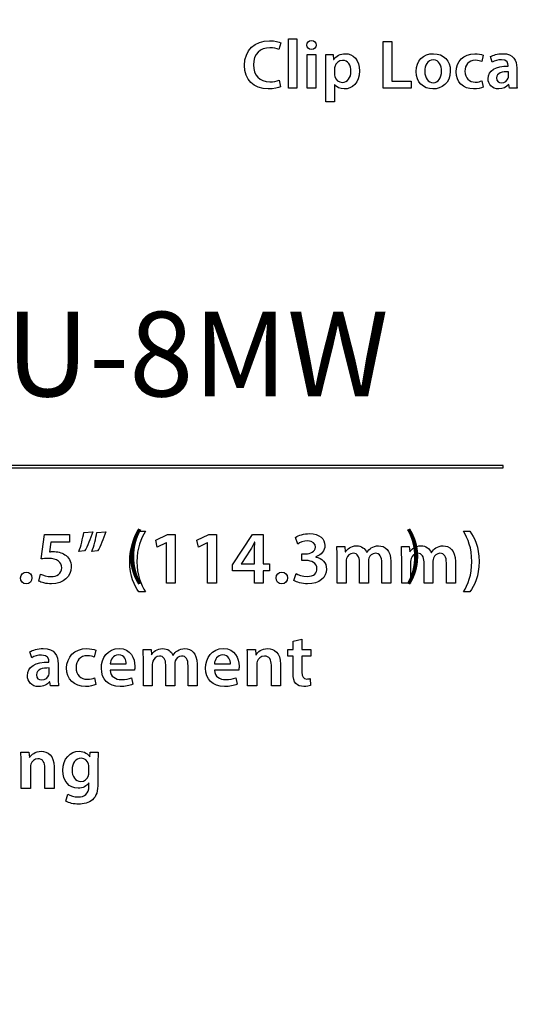
# Model space of a CAD drawing. Units: millimetres. Extents: x 153 to 1033, y 116 to 706.
# Drawn here: x 283 to 357, y 421 to 567 of the extents above; entities that cross this region are included whole.
import ezdxf

# ---------------------------------------------------------------- set-up
doc = ezdxf.new("R2010")
doc.units = ezdxf.units.MM
doc.header["$LTSCALE"] = 1.5
doc.header["$MEASUREMENT"] = 0
doc.linetypes.add('ACAD_ISO03W100', pattern=[30, 12, -18])

msp = doc.modelspace()

# ---------------------------------------------------------------- linework, layer by layer
at = {"lineweight": -2}
for points, knots in [([(152.86, 706.41), (152.86, 706.41), (1032.86, 706.41), (1032.86, 706.41), (1032.86, 706.41), (1032.86, 706.41), (1032.86, 116.41), (1032.86, 116.41), (1032.86, 116.41), (1032.86, 116.41), (152.86, 116.41), (152.86, 116.41), (152.86, 116.41), (152.86, 116.41), (152.86, 706.41), (152.86, 706.41)], [0, 0, 0, 0, 0.25, 0.25, 0.25, 0.25, 0.5, 0.5, 0.5, 0.5, 0.75, 0.75, 0.75, 0.75, 1, 1, 1, 1]), ([(321.22, 557.85), (320.89, 557.7), (320.36, 557.59), (319.85, 557.59), (319.85, 557.59), (318.33, 557.59), (317.44, 558.57), (317.44, 560.08), (317.44, 560.08), (317.44, 561.74), (318.46, 562.62), (319.86, 562.62), (319.86, 562.62), (320.43, 562.62), (320.88, 562.5), (321.21, 562.35), (321.21, 562.35), (321.21, 562.35), (321.48, 563.36), (321.48, 563.36), (321.48, 563.36), (321.23, 563.49), (320.64, 563.66), (319.81, 563.66), (319.81, 563.66), (317.7, 563.66), (316.12, 562.29), (316.12, 560.02), (316.12, 560.02), (316.12, 557.92), (317.45, 556.55), (319.64, 556.55), (319.64, 556.55), (320.47, 556.55), (321.13, 556.7), (321.42, 556.86), (321.42, 556.86), (321.42, 556.86), (321.22, 557.85), (321.22, 557.85)], [0, 0, 0, 0, 0.1, 0.1, 0.1, 0.1, 0.2, 0.2, 0.2, 0.2, 0.3, 0.3, 0.3, 0.3, 0.4, 0.4, 0.4, 0.4, 0.5, 0.5, 0.5, 0.5, 0.6, 0.6, 0.6, 0.6, 0.7, 0.7, 0.7, 0.7, 0.8, 0.8, 0.8, 0.8, 0.9, 0.9, 0.9, 0.9, 1, 1, 1, 1]), ([(322.6, 556.65), (322.6, 556.65), (323.87, 556.65), (323.87, 556.65), (323.87, 556.65), (323.87, 556.65), (323.87, 563.92), (323.87, 563.92), (323.87, 563.92), (323.87, 563.92), (322.6, 563.92), (322.6, 563.92), (322.6, 563.92), (322.6, 563.92), (322.6, 556.65), (322.6, 556.65)], [0, 0, 0, 0, 0.25, 0.25, 0.25, 0.25, 0.5, 0.5, 0.5, 0.5, 0.75, 0.75, 0.75, 0.75, 1, 1, 1, 1]), ([(326.02, 563.71), (325.6, 563.71), (325.31, 563.42), (325.31, 563.03), (325.31, 563.03), (325.31, 562.65), (325.59, 562.35), (326.01, 562.35), (326.01, 562.35), (326.44, 562.35), (326.72, 562.65), (326.72, 563.03), (326.72, 563.03), (326.71, 563.42), (326.44, 563.71), (326.02, 563.71)], [0, 0, 0, 0, 0.25, 0.25, 0.25, 0.25, 0.5, 0.5, 0.5, 0.5, 0.75, 0.75, 0.75, 0.75, 1, 1, 1, 1]), ([(336.61, 556.65), (336.61, 556.65), (340.71, 556.65), (340.71, 556.65), (340.71, 556.65), (340.71, 556.65), (340.71, 557.71), (340.71, 557.71), (340.71, 557.71), (340.71, 557.71), (337.87, 557.71), (337.87, 557.71), (337.87, 557.71), (337.87, 557.71), (337.87, 563.55), (337.87, 563.55), (337.87, 563.55), (337.87, 563.55), (336.61, 563.55), (336.61, 563.55), (336.61, 563.55), (336.61, 563.55), (336.61, 556.65), (336.61, 556.65)], [0, 0, 0, 0, 0.166667, 0.166667, 0.166667, 0.166667, 0.333333, 0.333333, 0.333333, 0.333333, 0.5, 0.5, 0.5, 0.5, 0.666667, 0.666667, 0.666667, 0.666667, 0.833333, 0.833333, 0.833333, 0.833333, 1, 1, 1, 1]), ([(326.65, 561.64), (326.65, 561.64), (325.38, 561.64), (325.38, 561.64), (325.38, 561.64), (325.38, 561.64), (325.38, 556.65), (325.38, 556.65), (325.38, 556.65), (325.38, 556.65), (326.65, 556.65), (326.65, 556.65), (326.65, 556.65), (326.65, 556.65), (326.65, 561.64), (326.65, 561.64)], [0, 0, 0, 0, 0.25, 0.25, 0.25, 0.25, 0.5, 0.5, 0.5, 0.5, 0.75, 0.75, 0.75, 0.75, 1, 1, 1, 1]), ([(328.15, 554.63), (328.15, 554.63), (329.41, 554.63), (329.41, 554.63), (329.41, 554.63), (329.41, 554.63), (329.41, 557.21), (329.41, 557.21), (329.41, 557.21), (329.41, 557.21), (329.43, 557.21), (329.43, 557.21), (329.43, 557.21), (329.69, 556.81), (330.21, 556.54), (330.83, 556.54), (330.83, 556.54), (331.97, 556.54), (333.11, 557.41), (333.11, 559.21), (333.11, 559.21), (333.11, 560.77), (332.15, 561.75), (331.01, 561.75), (331.01, 561.75), (330.25, 561.75), (329.67, 561.43), (329.3, 560.87), (329.3, 560.87), (329.3, 560.87), (329.28, 560.87), (329.28, 560.87), (329.28, 560.87), (329.28, 560.87), (329.22, 561.64), (329.22, 561.64), (329.22, 561.64), (329.22, 561.64), (328.11, 561.64), (328.11, 561.64), (328.11, 561.64), (328.13, 561.17), (328.15, 560.63), (328.15, 559.98), (328.15, 559.98), (328.15, 559.98), (328.15, 554.63), (328.15, 554.63)], [0, 0, 0, 0, 0.083333, 0.083333, 0.083333, 0.083333, 0.166667, 0.166667, 0.166667, 0.166667, 0.25, 0.25, 0.25, 0.25, 0.333333, 0.333333, 0.333333, 0.333333, 0.416667, 0.416667, 0.416667, 0.416667, 0.5, 0.5, 0.5, 0.5, 0.583333, 0.583333, 0.583333, 0.583333, 0.666667, 0.666667, 0.666667, 0.666667, 0.75, 0.75, 0.75, 0.75, 0.833333, 0.833333, 0.833333, 0.833333, 0.916667, 0.916667, 0.916667, 0.916667, 1, 1, 1, 1]), ([(344.02, 561.75), (342.52, 561.75), (341.44, 560.75), (341.44, 559.11), (341.44, 559.11), (341.44, 557.51), (342.53, 556.54), (343.94, 556.54), (343.94, 556.54), (345.21, 556.54), (346.5, 557.36), (346.5, 559.19), (346.5, 559.19), (346.5, 560.7), (345.51, 561.75), (344.02, 561.75)], [0, 0, 0, 0, 0.25, 0.25, 0.25, 0.25, 0.5, 0.5, 0.5, 0.5, 0.75, 0.75, 0.75, 0.75, 1, 1, 1, 1]), ([(351.17, 557.74), (350.93, 557.64), (350.62, 557.54), (350.18, 557.54), (350.18, 557.54), (349.32, 557.54), (348.66, 558.13), (348.66, 559.15), (348.66, 559.15), (348.65, 560.06), (349.22, 560.77), (350.18, 560.77), (350.18, 560.77), (350.63, 560.77), (350.93, 560.66), (351.13, 560.57), (351.13, 560.57), (351.13, 560.57), (351.36, 561.51), (351.36, 561.51), (351.36, 561.51), (351.07, 561.65), (350.6, 561.75), (350.14, 561.75), (350.14, 561.75), (348.39, 561.75), (347.37, 560.58), (347.37, 559.09), (347.37, 559.09), (347.37, 557.54), (348.38, 556.55), (349.93, 556.55), (349.93, 556.55), (350.56, 556.55), (351.08, 556.68), (351.35, 556.81), (351.35, 556.81), (351.35, 556.81), (351.17, 557.74), (351.17, 557.74)], [0, 0, 0, 0, 0.1, 0.1, 0.1, 0.1, 0.2, 0.2, 0.2, 0.2, 0.3, 0.3, 0.3, 0.3, 0.4, 0.4, 0.4, 0.4, 0.5, 0.5, 0.5, 0.5, 0.6, 0.6, 0.6, 0.6, 0.7, 0.7, 0.7, 0.7, 0.8, 0.8, 0.8, 0.8, 0.9, 0.9, 0.9, 0.9, 1, 1, 1, 1]), ([(356.37, 556.65), (356.32, 556.96), (356.3, 557.4), (356.3, 557.85), (356.3, 557.85), (356.3, 557.85), (356.3, 559.65), (356.3, 559.65), (356.3, 559.65), (356.3, 560.74), (355.84, 561.75), (354.24, 561.75), (354.24, 561.75), (353.45, 561.75), (352.81, 561.53), (352.44, 561.31), (352.44, 561.31), (352.44, 561.31), (352.69, 560.49), (352.69, 560.49), (352.69, 560.49), (353.02, 560.7), (353.54, 560.86), (354.03, 560.86), (354.03, 560.86), (354.91, 560.86), (355.04, 560.32), (355.04, 559.99), (355.04, 559.99), (355.04, 559.99), (355.04, 559.91), (355.04, 559.91), (355.04, 559.91), (353.2, 559.92), (352.08, 559.28), (352.08, 558.02), (352.08, 558.02), (352.08, 557.27), (352.65, 556.54), (353.65, 556.54), (353.65, 556.54), (354.29, 556.54), (354.81, 556.82), (355.12, 557.21), (355.12, 557.21), (355.12, 557.21), (355.15, 557.21), (355.15, 557.21), (355.15, 557.21), (355.15, 557.21), (355.23, 556.65), (355.23, 556.65), (355.23, 556.65), (355.23, 556.65), (356.37, 556.65), (356.37, 556.65)], [0, 0, 0, 0, 0.071429, 0.071429, 0.071429, 0.071429, 0.142857, 0.142857, 0.142857, 0.142857, 0.214286, 0.214286, 0.214286, 0.214286, 0.285714, 0.285714, 0.285714, 0.285714, 0.357143, 0.357143, 0.357143, 0.357143, 0.428571, 0.428571, 0.428571, 0.428571, 0.5, 0.5, 0.5, 0.5, 0.571429, 0.571429, 0.571429, 0.571429, 0.642857, 0.642857, 0.642857, 0.642857, 0.714286, 0.714286, 0.714286, 0.714286, 0.785714, 0.785714, 0.785714, 0.785714, 0.857143, 0.857143, 0.857143, 0.857143, 0.928571, 0.928571, 0.928571, 0.928571, 1, 1, 1, 1]), ([(329.41, 559.51), (329.41, 559.61), (329.43, 559.72), (329.46, 559.82), (329.46, 559.82), (329.59, 560.38), (330.07, 560.76), (330.59, 560.76), (330.59, 560.76), (331.4, 560.76), (331.83, 560.04), (331.83, 559.16), (331.83, 559.16), (331.83, 558.18), (331.36, 557.51), (330.56, 557.51), (330.56, 557.51), (330.03, 557.51), (329.58, 557.88), (329.45, 558.39), (329.45, 558.39), (329.42, 558.5), (329.41, 558.62), (329.41, 558.74), (329.41, 558.74), (329.41, 558.74), (329.41, 559.51), (329.41, 559.51)], [0, 0, 0, 0, 0.142857, 0.142857, 0.142857, 0.142857, 0.285714, 0.285714, 0.285714, 0.285714, 0.428571, 0.428571, 0.428571, 0.428571, 0.571429, 0.571429, 0.571429, 0.571429, 0.714286, 0.714286, 0.714286, 0.714286, 0.857143, 0.857143, 0.857143, 0.857143, 1, 1, 1, 1]), ([(343.99, 560.83), (344.85, 560.83), (345.2, 559.94), (345.2, 559.16), (345.2, 559.16), (345.2, 558.16), (344.7, 557.45), (343.98, 557.45), (343.98, 557.45), (343.21, 557.45), (342.74, 558.18), (342.74, 559.14), (342.74, 559.14), (342.74, 559.97), (343.1, 560.83), (343.99, 560.83)], [0, 0, 0, 0, 0.25, 0.25, 0.25, 0.25, 0.5, 0.5, 0.5, 0.5, 0.75, 0.75, 0.75, 0.75, 1, 1, 1, 1]), ([(355.07, 558.4), (355.07, 558.32), (355.06, 558.22), (355.03, 558.13), (355.03, 558.13), (354.92, 557.77), (354.55, 557.44), (354.05, 557.44), (354.05, 557.44), (353.65, 557.44), (353.33, 557.67), (353.33, 558.16), (353.33, 558.16), (353.33, 558.91), (354.18, 559.11), (355.07, 559.09), (355.07, 559.09), (355.07, 559.09), (355.07, 558.4), (355.07, 558.4)], [0, 0, 0, 0, 0.2, 0.2, 0.2, 0.2, 0.4, 0.4, 0.4, 0.4, 0.6, 0.6, 0.6, 0.6, 0.8, 0.8, 0.8, 0.8, 1, 1, 1, 1]), ([(175.33, 500.94), (175.33, 500.94), (354.3, 500.94), (354.3, 500.94), (354.3, 500.94), (354.3, 500.94), (354.3, 500.59), (354.3, 500.59), (354.3, 500.59), (354.3, 500.59), (175.33, 500.59), (175.33, 500.59), (175.33, 500.59), (175.33, 500.59), (175.33, 500.94), (175.33, 500.94)], [0, 0, 0, 0, 0.25, 0.25, 0.25, 0.25, 0.5, 0.5, 0.5, 0.5, 0.75, 0.75, 0.75, 0.75, 1, 1, 1, 1]), ([(290.32, 490.75), (290.32, 490.75), (286.61, 490.75), (286.61, 490.75), (286.61, 490.75), (286.61, 490.75), (286.14, 487.13), (286.14, 487.13), (286.14, 487.13), (286.43, 487.17), (286.73, 487.2), (287.12, 487.2), (287.12, 487.2), (288.56, 487.2), (289.16, 486.65), (289.16, 485.84), (289.16, 485.84), (289.16, 484.98), (288.4, 484.52), (287.61, 484.52), (287.61, 484.52), (286.96, 484.52), (286.34, 484.73), (286.03, 484.9), (286.03, 484.9), (286.03, 484.9), (285.75, 483.87), (285.75, 483.87), (285.75, 483.87), (286.13, 483.66), (286.82, 483.45), (287.65, 483.45), (287.65, 483.45), (289.42, 483.45), (290.55, 484.57), (290.55, 485.94), (290.55, 485.94), (290.55, 486.81), (290.16, 487.42), (289.62, 487.76), (289.62, 487.76), (289.13, 488.08), (288.5, 488.22), (287.87, 488.22), (287.87, 488.22), (287.66, 488.22), (287.52, 488.21), (287.35, 488.19), (287.35, 488.19), (287.35, 488.19), (287.56, 489.62), (287.56, 489.62), (287.56, 489.62), (287.56, 489.62), (290.32, 489.62), (290.32, 489.62), (290.32, 489.62), (290.32, 489.62), (290.32, 490.75), (290.32, 490.75)], [0, 0, 0, 0, 0.066667, 0.066667, 0.066667, 0.066667, 0.133333, 0.133333, 0.133333, 0.133333, 0.2, 0.2, 0.2, 0.2, 0.266667, 0.266667, 0.266667, 0.266667, 0.333333, 0.333333, 0.333333, 0.333333, 0.4, 0.4, 0.4, 0.4, 0.466667, 0.466667, 0.466667, 0.466667, 0.533333, 0.533333, 0.533333, 0.533333, 0.6, 0.6, 0.6, 0.6, 0.666667, 0.666667, 0.666667, 0.666667, 0.733333, 0.733333, 0.733333, 0.733333, 0.8, 0.8, 0.8, 0.8, 0.866667, 0.866667, 0.866667, 0.866667, 0.933333, 0.933333, 0.933333, 0.933333, 1, 1, 1, 1]), ([(292.41, 491.04), (292.26, 490.14), (291.98, 489.04), (291.69, 488.23), (291.69, 488.23), (291.69, 488.23), (292.53, 488.31), (292.53, 488.31), (292.53, 488.31), (292.94, 488.99), (293.41, 490.13), (293.72, 491.13), (293.72, 491.13), (293.72, 491.13), (292.41, 491.04), (292.41, 491.04)], [0, 0, 0, 0, 0.25, 0.25, 0.25, 0.25, 0.5, 0.5, 0.5, 0.5, 0.75, 0.75, 0.75, 0.75, 1, 1, 1, 1]), ([(294.33, 491.04), (294.19, 490.14), (293.9, 489.04), (293.61, 488.23), (293.61, 488.23), (293.61, 488.23), (294.45, 488.31), (294.45, 488.31), (294.45, 488.31), (294.86, 488.99), (295.34, 490.13), (295.64, 491.13), (295.64, 491.13), (295.64, 491.13), (294.33, 491.04), (294.33, 491.04)], [0, 0, 0, 0, 0.25, 0.25, 0.25, 0.25, 0.5, 0.5, 0.5, 0.5, 0.75, 0.75, 0.75, 0.75, 1, 1, 1, 1]), ([(300.52, 491.22), (299.89, 490.33), (299.19, 488.88), (299.18, 486.73), (299.18, 486.73), (299.18, 484.59), (299.89, 483.16), (300.52, 482.27), (300.52, 482.27), (300.52, 482.27), (301.51, 482.27), (301.51, 482.27), (301.51, 482.27), (300.81, 483.33), (300.26, 484.78), (300.26, 486.73), (300.26, 486.73), (300.26, 488.72), (300.8, 490.17), (301.51, 491.22), (301.51, 491.22), (301.51, 491.22), (300.52, 491.22), (300.52, 491.22)], [0, 0, 0, 0, 0.166667, 0.166667, 0.166667, 0.166667, 0.333333, 0.333333, 0.333333, 0.333333, 0.5, 0.5, 0.5, 0.5, 0.666667, 0.666667, 0.666667, 0.666667, 0.833333, 0.833333, 0.833333, 0.833333, 1, 1, 1, 1]), ([(304.59, 483.58), (304.59, 483.58), (305.9, 483.58), (305.9, 483.58), (305.9, 483.58), (305.9, 483.58), (305.9, 490.75), (305.9, 490.75), (305.9, 490.75), (305.9, 490.75), (304.76, 490.75), (304.76, 490.75), (304.76, 490.75), (304.76, 490.75), (303.02, 489.89), (303.02, 489.89), (303.02, 489.89), (303.02, 489.89), (303.25, 488.86), (303.25, 488.86), (303.25, 488.86), (303.25, 488.86), (304.57, 489.52), (304.57, 489.52), (304.57, 489.52), (304.57, 489.52), (304.59, 489.52), (304.59, 489.52), (304.59, 489.52), (304.59, 489.52), (304.59, 483.58), (304.59, 483.58)], [0, 0, 0, 0, 0.125, 0.125, 0.125, 0.125, 0.25, 0.25, 0.25, 0.25, 0.375, 0.375, 0.375, 0.375, 0.5, 0.5, 0.5, 0.5, 0.625, 0.625, 0.625, 0.625, 0.75, 0.75, 0.75, 0.75, 0.875, 0.875, 0.875, 0.875, 1, 1, 1, 1]), ([(310.67, 483.58), (310.67, 483.58), (311.98, 483.58), (311.98, 483.58), (311.98, 483.58), (311.98, 483.58), (311.98, 490.75), (311.98, 490.75), (311.98, 490.75), (311.98, 490.75), (310.84, 490.75), (310.84, 490.75), (310.84, 490.75), (310.84, 490.75), (309.1, 489.89), (309.1, 489.89), (309.1, 489.89), (309.1, 489.89), (309.33, 488.86), (309.33, 488.86), (309.33, 488.86), (309.33, 488.86), (310.64, 489.52), (310.64, 489.52), (310.64, 489.52), (310.64, 489.52), (310.67, 489.52), (310.67, 489.52), (310.67, 489.52), (310.67, 489.52), (310.67, 483.58), (310.67, 483.58)], [0, 0, 0, 0, 0.125, 0.125, 0.125, 0.125, 0.25, 0.25, 0.25, 0.25, 0.375, 0.375, 0.375, 0.375, 0.5, 0.5, 0.5, 0.5, 0.625, 0.625, 0.625, 0.625, 0.75, 0.75, 0.75, 0.75, 0.875, 0.875, 0.875, 0.875, 1, 1, 1, 1]), ([(318.89, 483.58), (318.89, 483.58), (318.89, 485.4), (318.89, 485.4), (318.89, 485.4), (318.89, 485.4), (319.81, 485.4), (319.81, 485.4), (319.81, 485.4), (319.81, 485.4), (319.81, 486.42), (319.81, 486.42), (319.81, 486.42), (319.81, 486.42), (318.89, 486.42), (318.89, 486.42), (318.89, 486.42), (318.89, 486.42), (318.89, 490.75), (318.89, 490.75), (318.89, 490.75), (318.89, 490.75), (317.29, 490.75), (317.29, 490.75), (317.29, 490.75), (317.29, 490.75), (314.36, 486.28), (314.36, 486.28), (314.36, 486.28), (314.36, 486.28), (314.36, 485.4), (314.36, 485.4), (314.36, 485.4), (314.36, 485.4), (317.61, 485.4), (317.61, 485.4), (317.61, 485.4), (317.61, 485.4), (317.61, 483.58), (317.61, 483.58), (317.61, 483.58), (317.61, 483.58), (318.89, 483.58), (318.89, 483.58)], [0, 0, 0, 0, 0.090909, 0.090909, 0.090909, 0.090909, 0.181818, 0.181818, 0.181818, 0.181818, 0.272727, 0.272727, 0.272727, 0.272727, 0.363636, 0.363636, 0.363636, 0.363636, 0.454545, 0.454545, 0.454545, 0.454545, 0.545455, 0.545455, 0.545455, 0.545455, 0.636364, 0.636364, 0.636364, 0.636364, 0.727273, 0.727273, 0.727273, 0.727273, 0.818182, 0.818182, 0.818182, 0.818182, 0.909091, 0.909091, 0.909091, 0.909091, 1, 1, 1, 1]), ([(323.43, 483.95), (323.82, 483.7), (324.57, 483.45), (325.44, 483.45), (325.44, 483.45), (327.22, 483.45), (328.23, 484.41), (328.23, 485.63), (328.23, 485.63), (328.23, 486.6), (327.53, 487.26), (326.65, 487.42), (326.65, 487.42), (326.65, 487.42), (326.65, 487.44), (326.65, 487.44), (326.65, 487.44), (327.54, 487.75), (327.98, 488.36), (327.98, 489.12), (327.98, 489.12), (327.98, 490.05), (327.22, 490.87), (325.74, 490.87), (325.74, 490.87), (324.88, 490.87), (324.08, 490.61), (323.67, 490.32), (323.67, 490.32), (323.67, 490.32), (323.98, 489.34), (323.98, 489.34), (323.98, 489.34), (324.28, 489.53), (324.87, 489.79), (325.45, 489.79), (325.45, 489.79), (326.23, 489.79), (326.6, 489.38), (326.6, 488.89), (326.6, 488.89), (326.6, 488.18), (325.8, 487.89), (325.18, 487.89), (325.18, 487.89), (325.18, 487.89), (324.57, 487.89), (324.57, 487.89), (324.57, 487.89), (324.57, 487.89), (324.57, 486.9), (324.57, 486.9), (324.57, 486.9), (324.57, 486.9), (325.2, 486.9), (325.2, 486.9), (325.2, 486.9), (326.02, 486.9), (326.82, 486.53), (326.82, 485.68), (326.82, 485.68), (326.83, 485.12), (326.41, 484.54), (325.37, 484.54), (325.37, 484.54), (324.69, 484.54), (324.02, 484.81), (323.74, 484.98), (323.74, 484.98), (323.74, 484.98), (323.43, 483.95), (323.43, 483.95)], [0, 0, 0, 0, 0.055556, 0.055556, 0.055556, 0.055556, 0.111111, 0.111111, 0.111111, 0.111111, 0.166667, 0.166667, 0.166667, 0.166667, 0.222222, 0.222222, 0.222222, 0.222222, 0.277778, 0.277778, 0.277778, 0.277778, 0.333333, 0.333333, 0.333333, 0.333333, 0.388889, 0.388889, 0.388889, 0.388889, 0.444444, 0.444444, 0.444444, 0.444444, 0.5, 0.5, 0.5, 0.5, 0.555556, 0.555556, 0.555556, 0.555556, 0.611111, 0.611111, 0.611111, 0.611111, 0.666667, 0.666667, 0.666667, 0.666667, 0.722222, 0.722222, 0.722222, 0.722222, 0.777778, 0.777778, 0.777778, 0.777778, 0.833333, 0.833333, 0.833333, 0.833333, 0.888889, 0.888889, 0.888889, 0.888889, 0.944444, 0.944444, 0.944444, 0.944444, 1, 1, 1, 1]), ([(349.4, 482.27), (350.04, 483.17), (350.74, 484.59), (350.75, 486.74), (350.75, 486.74), (350.75, 488.91), (350.04, 490.34), (349.4, 491.22), (349.4, 491.22), (349.4, 491.22), (348.42, 491.22), (348.42, 491.22), (348.42, 491.22), (349.12, 490.16), (349.66, 488.72), (349.66, 486.75), (349.66, 486.75), (349.66, 484.79), (349.12, 483.32), (348.42, 482.27), (348.42, 482.27), (348.42, 482.27), (349.4, 482.27), (349.4, 482.27)], [0, 0, 0, 0, 0.166667, 0.166667, 0.166667, 0.166667, 0.333333, 0.333333, 0.333333, 0.333333, 0.5, 0.5, 0.5, 0.5, 0.666667, 0.666667, 0.666667, 0.666667, 0.833333, 0.833333, 0.833333, 0.833333, 1, 1, 1, 1]), ([(315.65, 486.42), (315.65, 486.42), (315.66, 486.44), (315.66, 486.44), (315.66, 486.44), (315.66, 486.44), (316.98, 488.41), (316.98, 488.41), (316.98, 488.41), (317.2, 488.81), (317.39, 489.17), (317.61, 489.62), (317.61, 489.62), (317.61, 489.62), (317.65, 489.62), (317.65, 489.62), (317.65, 489.62), (317.62, 489.2), (317.61, 488.78), (317.61, 488.38), (317.61, 488.38), (317.61, 488.38), (317.61, 486.42), (317.61, 486.42), (317.61, 486.42), (317.61, 486.42), (315.65, 486.42), (315.65, 486.42)], [0, 0, 0, 0, 0.142857, 0.142857, 0.142857, 0.142857, 0.285714, 0.285714, 0.285714, 0.285714, 0.428571, 0.428571, 0.428571, 0.428571, 0.571429, 0.571429, 0.571429, 0.571429, 0.714286, 0.714286, 0.714286, 0.714286, 0.857143, 0.857143, 0.857143, 0.857143, 1, 1, 1, 1]), ([(329.8, 483.58), (329.8, 483.58), (331.12, 483.58), (331.12, 483.58), (331.12, 483.58), (331.12, 483.58), (331.12, 486.75), (331.12, 486.75), (331.12, 486.75), (331.12, 486.91), (331.14, 487.06), (331.2, 487.2), (331.2, 487.2), (331.32, 487.57), (331.66, 487.97), (332.17, 487.97), (332.17, 487.97), (332.8, 487.97), (333.1, 487.44), (333.1, 486.69), (333.1, 486.69), (333.1, 486.69), (333.1, 483.58), (333.1, 483.58), (333.1, 483.58), (333.1, 483.58), (334.42, 483.58), (334.42, 483.58), (334.42, 483.58), (334.42, 483.58), (334.42, 486.8), (334.42, 486.8), (334.42, 486.8), (334.42, 486.95), (334.45, 487.12), (334.49, 487.25), (334.49, 487.25), (334.63, 487.64), (334.97, 487.97), (335.44, 487.97), (335.44, 487.97), (336.09, 487.97), (336.4, 487.44), (336.4, 486.54), (336.4, 486.54), (336.4, 486.54), (336.4, 483.58), (336.4, 483.58), (336.4, 483.58), (336.4, 483.58), (337.72, 483.58), (337.72, 483.58), (337.72, 483.58), (337.72, 483.58), (337.72, 486.74), (337.72, 486.74), (337.72, 486.74), (337.72, 488.46), (336.82, 489.07), (335.92, 489.07), (335.92, 489.07), (335.48, 489.07), (335.14, 488.96), (334.84, 488.75), (334.84, 488.75), (334.59, 488.6), (334.37, 488.38), (334.18, 488.08), (334.18, 488.08), (334.18, 488.08), (334.16, 488.08), (334.16, 488.08), (334.16, 488.08), (333.92, 488.67), (333.37, 489.07), (332.67, 489.07), (332.67, 489.07), (331.76, 489.07), (331.28, 488.57), (331.01, 488.16), (331.01, 488.16), (331.01, 488.16), (330.98, 488.16), (330.98, 488.16), (330.98, 488.16), (330.98, 488.16), (330.92, 488.95), (330.92, 488.95), (330.92, 488.95), (330.92, 488.95), (329.75, 488.95), (329.75, 488.95), (329.75, 488.95), (329.79, 488.49), (329.8, 487.97), (329.8, 487.35), (329.8, 487.35), (329.8, 487.35), (329.8, 483.58), (329.8, 483.58)], [0, 0, 0, 0, 0.04, 0.04, 0.04, 0.04, 0.08, 0.08, 0.08, 0.08, 0.12, 0.12, 0.12, 0.12, 0.16, 0.16, 0.16, 0.16, 0.2, 0.2, 0.2, 0.2, 0.24, 0.24, 0.24, 0.24, 0.28, 0.28, 0.28, 0.28, 0.32, 0.32, 0.32, 0.32, 0.36, 0.36, 0.36, 0.36, 0.4, 0.4, 0.4, 0.4, 0.44, 0.44, 0.44, 0.44, 0.48, 0.48, 0.48, 0.48, 0.52, 0.52, 0.52, 0.52, 0.56, 0.56, 0.56, 0.56, 0.6, 0.6, 0.6, 0.6, 0.64, 0.64, 0.64, 0.64, 0.68, 0.68, 0.68, 0.68, 0.72, 0.72, 0.72, 0.72, 0.76, 0.76, 0.76, 0.76, 0.8, 0.8, 0.8, 0.8, 0.84, 0.84, 0.84, 0.84, 0.88, 0.88, 0.88, 0.88, 0.92, 0.92, 0.92, 0.92, 0.96, 0.96, 0.96, 0.96, 1, 1, 1, 1]), ([(339.32, 483.58), (339.32, 483.58), (340.64, 483.58), (340.64, 483.58), (340.64, 483.58), (340.64, 483.58), (340.64, 486.75), (340.64, 486.75), (340.64, 486.75), (340.64, 486.91), (340.67, 487.06), (340.72, 487.2), (340.72, 487.2), (340.84, 487.57), (341.18, 487.97), (341.69, 487.97), (341.69, 487.97), (342.32, 487.97), (342.62, 487.44), (342.62, 486.69), (342.62, 486.69), (342.62, 486.69), (342.62, 483.58), (342.62, 483.58), (342.62, 483.58), (342.62, 483.58), (343.94, 483.58), (343.94, 483.58), (343.94, 483.58), (343.94, 483.58), (343.94, 486.8), (343.94, 486.8), (343.94, 486.8), (343.94, 486.95), (343.98, 487.12), (344.01, 487.25), (344.01, 487.25), (344.15, 487.64), (344.49, 487.97), (344.96, 487.97), (344.96, 487.97), (345.61, 487.97), (345.92, 487.44), (345.92, 486.54), (345.92, 486.54), (345.92, 486.54), (345.92, 483.58), (345.92, 483.58), (345.92, 483.58), (345.92, 483.58), (347.24, 483.58), (347.24, 483.58), (347.24, 483.58), (347.24, 483.58), (347.24, 486.74), (347.24, 486.74), (347.24, 486.74), (347.24, 488.46), (346.34, 489.07), (345.44, 489.07), (345.44, 489.07), (345, 489.07), (344.66, 488.96), (344.36, 488.75), (344.36, 488.75), (344.11, 488.6), (343.89, 488.38), (343.7, 488.08), (343.7, 488.08), (343.7, 488.08), (343.68, 488.08), (343.68, 488.08), (343.68, 488.08), (343.45, 488.67), (342.89, 489.07), (342.19, 489.07), (342.19, 489.07), (341.28, 489.07), (340.8, 488.57), (340.53, 488.16), (340.53, 488.16), (340.53, 488.16), (340.5, 488.16), (340.5, 488.16), (340.5, 488.16), (340.5, 488.16), (340.44, 488.95), (340.44, 488.95), (340.44, 488.95), (340.44, 488.95), (339.28, 488.95), (339.28, 488.95), (339.28, 488.95), (339.31, 488.49), (339.32, 487.97), (339.32, 487.35), (339.32, 487.35), (339.32, 487.35), (339.32, 483.58), (339.32, 483.58)], [0, 0, 0, 0, 0.04, 0.04, 0.04, 0.04, 0.08, 0.08, 0.08, 0.08, 0.12, 0.12, 0.12, 0.12, 0.16, 0.16, 0.16, 0.16, 0.2, 0.2, 0.2, 0.2, 0.24, 0.24, 0.24, 0.24, 0.28, 0.28, 0.28, 0.28, 0.32, 0.32, 0.32, 0.32, 0.36, 0.36, 0.36, 0.36, 0.4, 0.4, 0.4, 0.4, 0.44, 0.44, 0.44, 0.44, 0.48, 0.48, 0.48, 0.48, 0.52, 0.52, 0.52, 0.52, 0.56, 0.56, 0.56, 0.56, 0.6, 0.6, 0.6, 0.6, 0.64, 0.64, 0.64, 0.64, 0.68, 0.68, 0.68, 0.68, 0.72, 0.72, 0.72, 0.72, 0.76, 0.76, 0.76, 0.76, 0.8, 0.8, 0.8, 0.8, 0.84, 0.84, 0.84, 0.84, 0.88, 0.88, 0.88, 0.88, 0.92, 0.92, 0.92, 0.92, 0.96, 0.96, 0.96, 0.96, 1, 1, 1, 1]), ([(283.92, 483.45), (284.43, 483.45), (284.76, 483.83), (284.76, 484.33), (284.76, 484.33), (284.76, 484.84), (284.42, 485.2), (283.92, 485.2), (283.92, 485.2), (283.44, 485.2), (283.08, 484.83), (283.08, 484.33), (283.08, 484.33), (283.08, 483.83), (283.43, 483.45), (283.92, 483.45)], [0, 0, 0, 0, 0.25, 0.25, 0.25, 0.25, 0.5, 0.5, 0.5, 0.5, 0.75, 0.75, 0.75, 0.75, 1, 1, 1, 1]), ([(321.62, 483.45), (322.13, 483.45), (322.46, 483.83), (322.46, 484.33), (322.46, 484.33), (322.46, 484.84), (322.12, 485.2), (321.62, 485.2), (321.62, 485.2), (321.14, 485.2), (320.78, 484.83), (320.78, 484.33), (320.78, 484.33), (320.78, 483.83), (321.13, 483.45), (321.62, 483.45)], [0, 0, 0, 0, 0.25, 0.25, 0.25, 0.25, 0.5, 0.5, 0.5, 0.5, 0.75, 0.75, 0.75, 0.75, 1, 1, 1, 1]), ([(323.29, 474.99), (323.29, 474.99), (323.29, 473.78), (323.29, 473.78), (323.29, 473.78), (323.29, 473.78), (322.52, 473.78), (322.52, 473.78), (322.52, 473.78), (322.52, 473.78), (322.52, 472.76), (322.52, 472.76), (322.52, 472.76), (322.52, 472.76), (323.29, 472.76), (323.29, 472.76), (323.29, 472.76), (323.29, 472.76), (323.29, 470.24), (323.29, 470.24), (323.29, 470.24), (323.29, 469.53), (323.42, 469.05), (323.71, 468.74), (323.71, 468.74), (323.96, 468.46), (324.38, 468.29), (324.88, 468.29), (324.88, 468.29), (325.31, 468.29), (325.66, 468.35), (325.86, 468.43), (325.86, 468.43), (325.86, 468.43), (325.84, 469.46), (325.84, 469.46), (325.84, 469.46), (325.72, 469.43), (325.54, 469.4), (325.31, 469.4), (325.31, 469.4), (324.79, 469.4), (324.61, 469.74), (324.61, 470.39), (324.61, 470.39), (324.61, 470.39), (324.61, 472.76), (324.61, 472.76), (324.61, 472.76), (324.61, 472.76), (325.9, 472.76), (325.9, 472.76), (325.9, 472.76), (325.9, 472.76), (325.9, 473.78), (325.9, 473.78), (325.9, 473.78), (325.9, 473.78), (324.61, 473.78), (324.61, 473.78), (324.61, 473.78), (324.61, 473.78), (324.61, 475.31), (324.61, 475.31), (324.61, 475.31), (324.61, 475.31), (323.29, 474.99), (323.29, 474.99)], [0, 0, 0, 0, 0.058824, 0.058824, 0.058824, 0.058824, 0.117647, 0.117647, 0.117647, 0.117647, 0.176471, 0.176471, 0.176471, 0.176471, 0.235294, 0.235294, 0.235294, 0.235294, 0.294118, 0.294118, 0.294118, 0.294118, 0.352941, 0.352941, 0.352941, 0.352941, 0.411765, 0.411765, 0.411765, 0.411765, 0.470588, 0.470588, 0.470588, 0.470588, 0.529412, 0.529412, 0.529412, 0.529412, 0.588235, 0.588235, 0.588235, 0.588235, 0.647059, 0.647059, 0.647059, 0.647059, 0.705882, 0.705882, 0.705882, 0.705882, 0.764706, 0.764706, 0.764706, 0.764706, 0.823529, 0.823529, 0.823529, 0.823529, 0.882353, 0.882353, 0.882353, 0.882353, 0.941176, 0.941176, 0.941176, 0.941176, 1, 1, 1, 1]), ([(288.7, 468.41), (288.65, 468.74), (288.62, 469.21), (288.62, 469.7), (288.62, 469.7), (288.62, 469.7), (288.62, 471.64), (288.62, 471.64), (288.62, 471.64), (288.62, 472.81), (288.13, 473.9), (286.41, 473.9), (286.41, 473.9), (285.56, 473.9), (284.86, 473.67), (284.46, 473.43), (284.46, 473.43), (284.46, 473.43), (284.73, 472.54), (284.73, 472.54), (284.73, 472.54), (285.09, 472.78), (285.64, 472.94), (286.17, 472.94), (286.17, 472.94), (287.12, 472.94), (287.27, 472.36), (287.27, 472), (287.27, 472), (287.27, 472), (287.27, 471.91), (287.27, 471.91), (287.27, 471.91), (285.28, 471.93), (284.08, 471.24), (284.08, 469.88), (284.08, 469.88), (284.08, 469.07), (284.68, 468.28), (285.77, 468.28), (285.77, 468.28), (286.46, 468.28), (287.02, 468.58), (287.35, 469), (287.35, 469), (287.35, 469), (287.39, 469), (287.39, 469), (287.39, 469), (287.39, 469), (287.48, 468.41), (287.48, 468.41), (287.48, 468.41), (287.48, 468.41), (288.7, 468.41), (288.7, 468.41)], [0, 0, 0, 0, 0.071429, 0.071429, 0.071429, 0.071429, 0.142857, 0.142857, 0.142857, 0.142857, 0.214286, 0.214286, 0.214286, 0.214286, 0.285714, 0.285714, 0.285714, 0.285714, 0.357143, 0.357143, 0.357143, 0.357143, 0.428571, 0.428571, 0.428571, 0.428571, 0.5, 0.5, 0.5, 0.5, 0.571429, 0.571429, 0.571429, 0.571429, 0.642857, 0.642857, 0.642857, 0.642857, 0.714286, 0.714286, 0.714286, 0.714286, 0.785714, 0.785714, 0.785714, 0.785714, 0.857143, 0.857143, 0.857143, 0.857143, 0.928571, 0.928571, 0.928571, 0.928571, 1, 1, 1, 1]), ([(293.99, 469.58), (293.72, 469.46), (293.39, 469.37), (292.92, 469.37), (292.92, 469.37), (291.99, 469.37), (291.27, 469.99), (291.27, 471.1), (291.27, 471.1), (291.26, 472.08), (291.88, 472.84), (292.92, 472.84), (292.92, 472.84), (293.4, 472.84), (293.72, 472.73), (293.94, 472.63), (293.94, 472.63), (293.94, 472.63), (294.18, 473.65), (294.18, 473.65), (294.18, 473.65), (293.88, 473.79), (293.37, 473.9), (292.87, 473.9), (292.87, 473.9), (290.98, 473.9), (289.88, 472.64), (289.88, 471.03), (289.88, 471.03), (289.88, 469.37), (290.97, 468.29), (292.65, 468.29), (292.65, 468.29), (293.32, 468.29), (293.89, 468.44), (294.17, 468.57), (294.17, 468.57), (294.17, 468.57), (293.99, 469.58), (293.99, 469.58)], [0, 0, 0, 0, 0.1, 0.1, 0.1, 0.1, 0.2, 0.2, 0.2, 0.2, 0.3, 0.3, 0.3, 0.3, 0.4, 0.4, 0.4, 0.4, 0.5, 0.5, 0.5, 0.5, 0.6, 0.6, 0.6, 0.6, 0.7, 0.7, 0.7, 0.7, 0.8, 0.8, 0.8, 0.8, 0.9, 0.9, 0.9, 0.9, 1, 1, 1, 1]), ([(299.9, 470.71), (299.92, 470.83), (299.94, 471.03), (299.94, 471.29), (299.94, 471.29), (299.94, 472.47), (299.37, 473.9), (297.63, 473.9), (297.63, 473.9), (295.9, 473.9), (295, 472.5), (295, 471.01), (295, 471.01), (295, 469.37), (296.03, 468.29), (297.77, 468.29), (297.77, 468.29), (298.54, 468.29), (299.18, 468.44), (299.65, 468.63), (299.65, 468.63), (299.65, 468.63), (299.45, 469.56), (299.45, 469.56), (299.45, 469.56), (299.04, 469.41), (298.59, 469.32), (297.96, 469.32), (297.96, 469.32), (297.1, 469.32), (296.34, 469.74), (296.3, 470.71), (296.3, 470.71), (296.3, 470.71), (299.9, 470.71), (299.9, 470.71)], [0, 0, 0, 0, 0.111111, 0.111111, 0.111111, 0.111111, 0.222222, 0.222222, 0.222222, 0.222222, 0.333333, 0.333333, 0.333333, 0.333333, 0.444444, 0.444444, 0.444444, 0.444444, 0.555556, 0.555556, 0.555556, 0.555556, 0.666667, 0.666667, 0.666667, 0.666667, 0.777778, 0.777778, 0.777778, 0.777778, 0.888889, 0.888889, 0.888889, 0.888889, 1, 1, 1, 1]), ([(296.3, 471.66), (296.36, 472.21), (296.71, 472.97), (297.55, 472.97), (297.55, 472.97), (298.45, 472.97), (298.67, 472.16), (298.66, 471.66), (298.66, 471.66), (298.66, 471.66), (296.3, 471.66), (296.3, 471.66)], [0, 0, 0, 0, 0.333333, 0.333333, 0.333333, 0.333333, 0.666667, 0.666667, 0.666667, 0.666667, 1, 1, 1, 1]), ([(301.2, 468.41), (301.2, 468.41), (302.52, 468.41), (302.52, 468.41), (302.52, 468.41), (302.52, 468.41), (302.52, 471.58), (302.52, 471.58), (302.52, 471.58), (302.52, 471.74), (302.55, 471.89), (302.6, 472.02), (302.6, 472.02), (302.72, 472.4), (303.07, 472.8), (303.57, 472.8), (303.57, 472.8), (304.2, 472.8), (304.5, 472.27), (304.5, 471.52), (304.5, 471.52), (304.5, 471.52), (304.5, 468.41), (304.5, 468.41), (304.5, 468.41), (304.5, 468.41), (305.82, 468.41), (305.82, 468.41), (305.82, 468.41), (305.82, 468.41), (305.82, 471.63), (305.82, 471.63), (305.82, 471.63), (305.82, 471.78), (305.86, 471.95), (305.89, 472.08), (305.89, 472.08), (306.03, 472.47), (306.38, 472.8), (306.84, 472.8), (306.84, 472.8), (307.49, 472.8), (307.8, 472.27), (307.8, 471.37), (307.8, 471.37), (307.8, 471.37), (307.8, 468.41), (307.8, 468.41), (307.8, 468.41), (307.8, 468.41), (309.12, 468.41), (309.12, 468.41), (309.12, 468.41), (309.12, 468.41), (309.12, 471.57), (309.12, 471.57), (309.12, 471.57), (309.12, 473.29), (308.22, 473.9), (307.33, 473.9), (307.33, 473.9), (306.88, 473.9), (306.54, 473.79), (306.24, 473.58), (306.24, 473.58), (305.99, 473.43), (305.77, 473.21), (305.58, 472.91), (305.58, 472.91), (305.58, 472.91), (305.56, 472.91), (305.56, 472.91), (305.56, 472.91), (305.33, 473.5), (304.78, 473.9), (304.07, 473.9), (304.07, 473.9), (303.16, 473.9), (302.68, 473.4), (302.41, 472.98), (302.41, 472.98), (302.41, 472.98), (302.38, 472.98), (302.38, 472.98), (302.38, 472.98), (302.38, 472.98), (302.33, 473.78), (302.33, 473.78), (302.33, 473.78), (302.33, 473.78), (301.16, 473.78), (301.16, 473.78), (301.16, 473.78), (301.19, 473.32), (301.2, 472.8), (301.2, 472.18), (301.2, 472.18), (301.2, 472.18), (301.2, 468.41), (301.2, 468.41)], [0, 0, 0, 0, 0.04, 0.04, 0.04, 0.04, 0.08, 0.08, 0.08, 0.08, 0.12, 0.12, 0.12, 0.12, 0.16, 0.16, 0.16, 0.16, 0.2, 0.2, 0.2, 0.2, 0.24, 0.24, 0.24, 0.24, 0.28, 0.28, 0.28, 0.28, 0.32, 0.32, 0.32, 0.32, 0.36, 0.36, 0.36, 0.36, 0.4, 0.4, 0.4, 0.4, 0.44, 0.44, 0.44, 0.44, 0.48, 0.48, 0.48, 0.48, 0.52, 0.52, 0.52, 0.52, 0.56, 0.56, 0.56, 0.56, 0.6, 0.6, 0.6, 0.6, 0.64, 0.64, 0.64, 0.64, 0.68, 0.68, 0.68, 0.68, 0.72, 0.72, 0.72, 0.72, 0.76, 0.76, 0.76, 0.76, 0.8, 0.8, 0.8, 0.8, 0.84, 0.84, 0.84, 0.84, 0.88, 0.88, 0.88, 0.88, 0.92, 0.92, 0.92, 0.92, 0.96, 0.96, 0.96, 0.96, 1, 1, 1, 1]), ([(315.28, 470.71), (315.3, 470.83), (315.32, 471.03), (315.32, 471.29), (315.32, 471.29), (315.32, 472.47), (314.75, 473.9), (313.01, 473.9), (313.01, 473.9), (311.29, 473.9), (310.38, 472.5), (310.38, 471.01), (310.38, 471.01), (310.38, 469.37), (311.41, 468.29), (313.15, 468.29), (313.15, 468.29), (313.92, 468.29), (314.56, 468.44), (315.03, 468.63), (315.03, 468.63), (315.03, 468.63), (314.83, 469.56), (314.83, 469.56), (314.83, 469.56), (314.42, 469.41), (313.97, 469.32), (313.34, 469.32), (313.34, 469.32), (312.48, 469.32), (311.72, 469.74), (311.68, 470.71), (311.68, 470.71), (311.68, 470.71), (315.28, 470.71), (315.28, 470.71)], [0, 0, 0, 0, 0.111111, 0.111111, 0.111111, 0.111111, 0.222222, 0.222222, 0.222222, 0.222222, 0.333333, 0.333333, 0.333333, 0.333333, 0.444444, 0.444444, 0.444444, 0.444444, 0.555556, 0.555556, 0.555556, 0.555556, 0.666667, 0.666667, 0.666667, 0.666667, 0.777778, 0.777778, 0.777778, 0.777778, 0.888889, 0.888889, 0.888889, 0.888889, 1, 1, 1, 1]), ([(311.68, 471.66), (311.74, 472.21), (312.09, 472.97), (312.93, 472.97), (312.93, 472.97), (313.83, 472.97), (314.06, 472.16), (314.04, 471.66), (314.04, 471.66), (314.04, 471.66), (311.68, 471.66), (311.68, 471.66)], [0, 0, 0, 0, 0.333333, 0.333333, 0.333333, 0.333333, 0.666667, 0.666667, 0.666667, 0.666667, 1, 1, 1, 1]), ([(316.58, 468.41), (316.58, 468.41), (317.95, 468.41), (317.95, 468.41), (317.95, 468.41), (317.95, 468.41), (317.95, 471.56), (317.95, 471.56), (317.95, 471.56), (317.95, 471.72), (317.96, 471.88), (318, 472), (318, 472), (318.15, 472.41), (318.52, 472.8), (319.06, 472.8), (319.06, 472.8), (319.8, 472.8), (320.09, 472.21), (320.09, 471.44), (320.09, 471.44), (320.09, 471.44), (320.09, 468.41), (320.09, 468.41), (320.09, 468.41), (320.09, 468.41), (321.45, 468.41), (321.45, 468.41), (321.45, 468.41), (321.45, 468.41), (321.45, 471.59), (321.45, 471.59), (321.45, 471.59), (321.45, 473.29), (320.48, 473.9), (319.54, 473.9), (319.54, 473.9), (318.64, 473.9), (318.06, 473.39), (317.83, 472.97), (317.83, 472.97), (317.83, 472.97), (317.79, 472.97), (317.79, 472.97), (317.79, 472.97), (317.79, 472.97), (317.73, 473.78), (317.73, 473.78), (317.73, 473.78), (317.73, 473.78), (316.54, 473.78), (316.54, 473.78), (316.54, 473.78), (316.57, 473.32), (316.58, 472.8), (316.58, 472.18), (316.58, 472.18), (316.58, 472.18), (316.58, 468.41), (316.58, 468.41)], [0, 0, 0, 0, 0.066667, 0.066667, 0.066667, 0.066667, 0.133333, 0.133333, 0.133333, 0.133333, 0.2, 0.2, 0.2, 0.2, 0.266667, 0.266667, 0.266667, 0.266667, 0.333333, 0.333333, 0.333333, 0.333333, 0.4, 0.4, 0.4, 0.4, 0.466667, 0.466667, 0.466667, 0.466667, 0.533333, 0.533333, 0.533333, 0.533333, 0.6, 0.6, 0.6, 0.6, 0.666667, 0.666667, 0.666667, 0.666667, 0.733333, 0.733333, 0.733333, 0.733333, 0.8, 0.8, 0.8, 0.8, 0.866667, 0.866667, 0.866667, 0.866667, 0.933333, 0.933333, 0.933333, 0.933333, 1, 1, 1, 1]), ([(287.3, 470.29), (287.3, 470.2), (287.29, 470.09), (287.26, 469.99), (287.26, 469.99), (287.13, 469.61), (286.74, 469.26), (286.2, 469.26), (286.2, 469.26), (285.77, 469.26), (285.42, 469.5), (285.42, 470.03), (285.42, 470.03), (285.42, 470.84), (286.34, 471.05), (287.3, 471.03), (287.3, 471.03), (287.3, 471.03), (287.3, 470.29), (287.3, 470.29)], [0, 0, 0, 0, 0.2, 0.2, 0.2, 0.2, 0.4, 0.4, 0.4, 0.4, 0.6, 0.6, 0.6, 0.6, 0.8, 0.8, 0.8, 0.8, 1, 1, 1, 1]), ([(283.16, 453.23), (283.16, 453.23), (284.53, 453.23), (284.53, 453.23), (284.53, 453.23), (284.53, 453.23), (284.53, 456.39), (284.53, 456.39), (284.53, 456.39), (284.53, 456.55), (284.54, 456.71), (284.59, 456.83), (284.59, 456.83), (284.73, 457.24), (285.1, 457.63), (285.64, 457.63), (285.64, 457.63), (286.38, 457.63), (286.67, 457.04), (286.67, 456.27), (286.67, 456.27), (286.67, 456.27), (286.67, 453.23), (286.67, 453.23), (286.67, 453.23), (286.67, 453.23), (288.03, 453.23), (288.03, 453.23), (288.03, 453.23), (288.03, 453.23), (288.03, 456.42), (288.03, 456.42), (288.03, 456.42), (288.03, 458.12), (287.06, 458.73), (286.12, 458.73), (286.12, 458.73), (285.23, 458.73), (284.64, 458.22), (284.41, 457.8), (284.41, 457.8), (284.41, 457.8), (284.38, 457.8), (284.38, 457.8), (284.38, 457.8), (284.38, 457.8), (284.31, 458.61), (284.31, 458.61), (284.31, 458.61), (284.31, 458.61), (283.12, 458.61), (283.12, 458.61), (283.12, 458.61), (283.15, 458.15), (283.16, 457.63), (283.16, 457.01), (283.16, 457.01), (283.16, 457.01), (283.16, 453.23), (283.16, 453.23)], [0, 0, 0, 0, 0.066667, 0.066667, 0.066667, 0.066667, 0.133333, 0.133333, 0.133333, 0.133333, 0.2, 0.2, 0.2, 0.2, 0.266667, 0.266667, 0.266667, 0.266667, 0.333333, 0.333333, 0.333333, 0.333333, 0.4, 0.4, 0.4, 0.4, 0.466667, 0.466667, 0.466667, 0.466667, 0.533333, 0.533333, 0.533333, 0.533333, 0.6, 0.6, 0.6, 0.6, 0.666667, 0.666667, 0.666667, 0.666667, 0.733333, 0.733333, 0.733333, 0.733333, 0.8, 0.8, 0.8, 0.8, 0.866667, 0.866667, 0.866667, 0.866667, 0.933333, 0.933333, 0.933333, 0.933333, 1, 1, 1, 1]), ([(293.37, 458.61), (293.37, 458.61), (293.31, 457.89), (293.31, 457.89), (293.31, 457.89), (293.31, 457.89), (293.29, 457.89), (293.29, 457.89), (293.29, 457.89), (293.04, 458.33), (292.55, 458.73), (291.73, 458.73), (291.73, 458.73), (290.44, 458.73), (289.3, 457.66), (289.3, 455.89), (289.3, 455.89), (289.3, 454.37), (290.25, 453.27), (291.58, 453.27), (291.58, 453.27), (292.29, 453.27), (292.84, 453.59), (293.15, 454.06), (293.15, 454.06), (293.15, 454.06), (293.17, 454.06), (293.17, 454.06), (293.17, 454.06), (293.17, 454.06), (293.17, 453.6), (293.17, 453.6), (293.17, 453.6), (293.17, 452.44), (292.51, 451.98), (291.62, 451.98), (291.62, 451.98), (290.97, 451.98), (290.4, 452.19), (290.06, 452.39), (290.06, 452.39), (290.06, 452.39), (289.76, 451.36), (289.76, 451.36), (289.76, 451.36), (290.22, 451.07), (290.95, 450.93), (291.64, 450.93), (291.64, 450.93), (292.37, 450.93), (293.15, 451.08), (293.71, 451.58), (293.71, 451.58), (294.27, 452.09), (294.5, 452.89), (294.5, 454.02), (294.5, 454.02), (294.5, 454.02), (294.5, 457.06), (294.5, 457.06), (294.5, 457.06), (294.5, 457.8), (294.53, 458.24), (294.55, 458.61), (294.55, 458.61), (294.55, 458.61), (293.37, 458.61), (293.37, 458.61)], [0, 0, 0, 0, 0.058824, 0.058824, 0.058824, 0.058824, 0.117647, 0.117647, 0.117647, 0.117647, 0.176471, 0.176471, 0.176471, 0.176471, 0.235294, 0.235294, 0.235294, 0.235294, 0.294118, 0.294118, 0.294118, 0.294118, 0.352941, 0.352941, 0.352941, 0.352941, 0.411765, 0.411765, 0.411765, 0.411765, 0.470588, 0.470588, 0.470588, 0.470588, 0.529412, 0.529412, 0.529412, 0.529412, 0.588235, 0.588235, 0.588235, 0.588235, 0.647059, 0.647059, 0.647059, 0.647059, 0.705882, 0.705882, 0.705882, 0.705882, 0.764706, 0.764706, 0.764706, 0.764706, 0.823529, 0.823529, 0.823529, 0.823529, 0.882353, 0.882353, 0.882353, 0.882353, 0.941176, 0.941176, 0.941176, 0.941176, 1, 1, 1, 1]), ([(293.15, 455.59), (293.15, 455.43), (293.13, 455.24), (293.09, 455.1), (293.09, 455.1), (292.94, 454.61), (292.5, 454.28), (291.99, 454.28), (291.99, 454.28), (291.14, 454.28), (290.68, 455.02), (290.68, 455.94), (290.68, 455.94), (290.68, 457.03), (291.24, 457.69), (292, 457.69), (292, 457.69), (292.57, 457.69), (292.96, 457.32), (293.1, 456.82), (293.1, 456.82), (293.14, 456.71), (293.15, 456.58), (293.15, 456.46), (293.15, 456.46), (293.15, 456.46), (293.15, 455.59), (293.15, 455.59)], [0, 0, 0, 0, 0.142857, 0.142857, 0.142857, 0.142857, 0.285714, 0.285714, 0.285714, 0.285714, 0.428571, 0.428571, 0.428571, 0.428571, 0.571429, 0.571429, 0.571429, 0.571429, 0.714286, 0.714286, 0.714286, 0.714286, 0.857143, 0.857143, 0.857143, 0.857143, 1, 1, 1, 1])]:
    msp.add_open_spline(points, degree=3, knots=knots, dxfattribs=at)

# ---------------------------------------------------------------- texts
at = {"linetype": 'ACAD_ISO03W100', "ltscale": 0.1, "attachment_point": 1}
for s, width, insert, char_height in [('\\pt87.5;{\\f@Arial Unicode MS|b0|i0|c134|p34;Model No. KS\\f@Arial Unicode MS|b0|i0|c0|p34;U\\f@Arial Unicode MS|b0|i0|c134|p34;-\\f@Arial Unicode MS|b0|i0|c0|p34;8\\f@Arial Unicode MS|b0|i0|c134|p34;MW}', 185.4495, (175.63, 523.64), 12.5), ('{\\fArial|b0|i0|c0|p34;(                     )}', 57.9357, (298.48, 490.95), 6)]:
    msp.add_mtext_dynamic_manual_height_columns(s, width=width, gutter_width=1, heights=[0], dxfattribs=dict(at, insert=insert, char_height=char_height))

doc.saveas('drawing.dxf')
